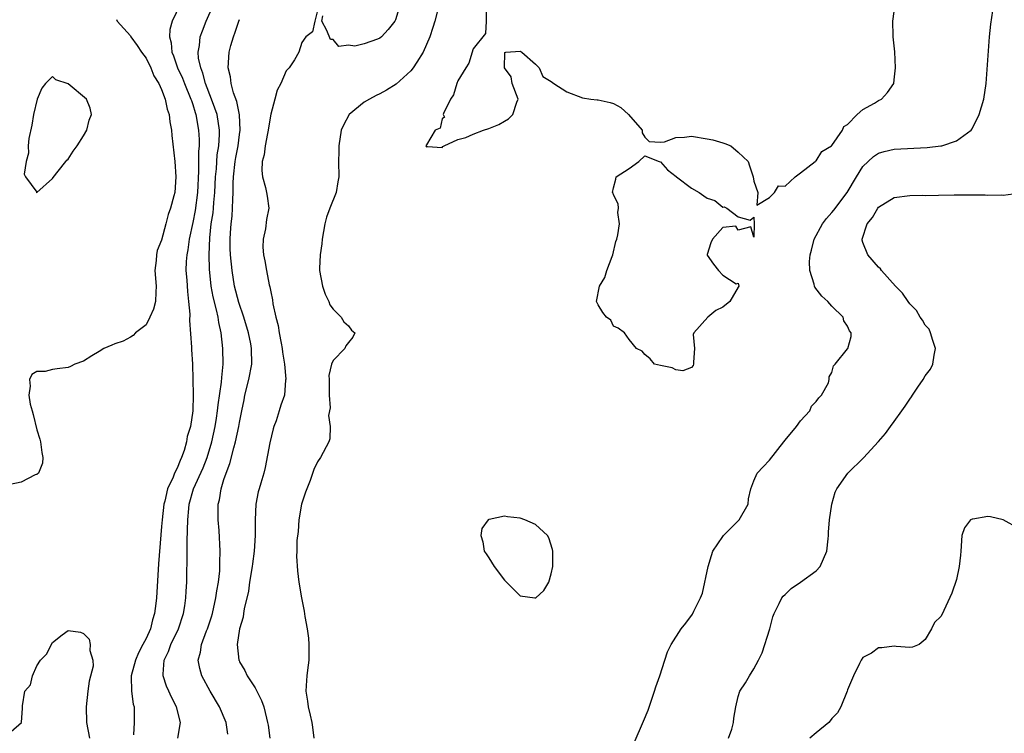
# Model space of a CAD drawing. Units: inches. Extents: x 2628000 to 2631000, y 1494000 to 1497000.
# Drawn here: x 2628171 to 2628297, y 1494416 to 1494507 of the extents above; entities that cross this region are included whole.
import ezdxf

# ---------------------------------------------------------------- set-up
doc = ezdxf.new("R2010")
doc.units = ezdxf.units.IN
doc.header["$MEASUREMENT"] = 0
doc.layers.add('LD26281494_2ft', color=236, linetype='Continuous')

msp = doc.modelspace()

# ---------------------------------------------------------------- linework, layer by layer
at = {"layer": 'LD26281494_2ft'}
for points, elevation in [([(2628191.85, 1494510.15), (2628190.37, 1494507), (2628190.07, 1494505.93), (2628190.03, 1494505), (2628190.23, 1494504.23), (2628190.33, 1494503), (2628190.53, 1494502.53), (2628191.06, 1494501), (2628191.67, 1494499.67), (2628191.93, 1494499), (2628192.77, 1494497), (2628192.82, 1494496.82), (2628193, 1494496.3), (2628193.29, 1494495.29), (2628193.4, 1494495), (2628193.74, 1494493), (2628193.8, 1494491.8), (2628193.8, 1494491), (2628193.73, 1494490.27), (2628193.75, 1494487.75), (2628193.61, 1494485), (2628193.3, 1494482.7), (2628193, 1494481.16), (2628192.54, 1494479), (2628192.36, 1494477.64), (2628192.23, 1494477), (2628192.17, 1494476.17), (2628192.13, 1494475), (2628192.23, 1494473.77), (2628192.31, 1494472.31), (2628192.47, 1494471), (2628192.61, 1494469.39), (2628192.58, 1494468.58), (2628192.85, 1494465.15), (2628192.85, 1494464.85), (2628192.96, 1494463), (2628193.05, 1494459.05), (2628193.01, 1494457), (2628192.69, 1494455), (2628192.3, 1494453.7), (2628192.18, 1494453), (2628191.9, 1494451.9), (2628191.57, 1494451), (2628191.37, 1494450.63), (2628191, 1494449.64), (2628190.67, 1494449), (2628190.48, 1494448.48), (2628189.76, 1494447), (2628189.4, 1494445.4), (2628189.28, 1494445), (2628189.06, 1494443), (2628189, 1494442.16), (2628188.9, 1494441.1), (2628188.62, 1494437.38), (2628188.33, 1494433), (2628188.26, 1494432.26), (2628188.11, 1494431), (2628187.83, 1494430.17), (2628187.56, 1494429), (2628187, 1494427.79), (2628186.6, 1494427), (2628186.04, 1494425.96), (2628185.65, 1494425), (2628185.09, 1494423), (2628185.11, 1494422.89), (2628185.12, 1494421), (2628185.35, 1494419.35), (2628185.47, 1494419), (2628185.5, 1494418.5), (2628185.5, 1494417), (2628185.41, 1494415.41)], 7972), ([(2628249.63, 1494414.37), (2628250.85, 1494417.15), (2628251.43, 1494418.57), (2628252.26, 1494421), (2628252.42, 1494421.58), (2628252.92, 1494423), (2628253.56, 1494425), (2628253.93, 1494426.07), (2628254.37, 1494427), (2628255.66, 1494429), (2628256.27, 1494429.73), (2628257.12, 1494430.88), (2628257.29, 1494431.29), (2628258.14, 1494433), (2628258.39, 1494433.61), (2628259.12, 1494437), (2628259.55, 1494438.45), (2628259.74, 1494439), (2628261, 1494440.88), (2628261.1, 1494441), (2628263.12, 1494443), (2628264.25, 1494445), (2628264.31, 1494445.69), (2628264.6, 1494447), (2628265, 1494448.03), (2628265.44, 1494449), (2628266.21, 1494449.79), (2628267, 1494450.67), (2628268.83, 1494453), (2628269, 1494453.24), (2628270.46, 1494455), (2628271, 1494455.71), (2628272.18, 1494457), (2628272.39, 1494457.61), (2628273, 1494458.19), (2628273.32, 1494458.68), (2628273.68, 1494459), (2628274.58, 1494460.58), (2628274.67, 1494461), (2628274.64, 1494461.36), (2628275, 1494461.9), (2628275.22, 1494462.78), (2628275.43, 1494463), (2628277, 1494464.93), (2628277.04, 1494465), (2628277.49, 1494466.51), (2628277.47, 1494467), (2628277.26, 1494467.26), (2628277, 1494467.84), (2628276.56, 1494468.56), (2628276.45, 1494469), (2628275, 1494470.42), (2628274.48, 1494471), (2628273.71, 1494471.71), (2628272.84, 1494472.84), (2628272.78, 1494473), (2628272.74, 1494473.26), (2628272.19, 1494475), (2628272.15, 1494476.15), (2628272.24, 1494477), (2628272.41, 1494477.59), (2628272.73, 1494479), (2628273.8, 1494481), (2628274.32, 1494481.68), (2628275, 1494482.44), (2628275.25, 1494482.75), (2628276.99, 1494485), (2628278.16, 1494487), (2628279, 1494488.33), (2628279.67, 1494489), (2628280.36, 1494489.64), (2628281, 1494490.07), (2628281.73, 1494490.27), (2628283, 1494490.57), (2628287.23, 1494490.77), (2628289, 1494490.98), (2628289.1, 1494491), (2628291, 1494491.62), (2628292.89, 1494493), (2628293, 1494493.17), (2628293.91, 1494495), (2628294.5, 1494497), (2628294.81, 1494499), (2628295.25, 1494505), (2628295.41, 1494506.59), (2628295.92, 1494510.08)], 7964), ([(2628191.09, 1494415), (2628191.41, 1494417), (2628190.91, 1494419), (2628190.26, 1494420.26), (2628189.95, 1494421), (2628189.65, 1494421.65), (2628189.2, 1494423), (2628189.19, 1494423.19), (2628189.33, 1494425), (2628189.88, 1494426.12), (2628190.18, 1494427), (2628191.16, 1494429), (2628191.82, 1494431), (2628191.99, 1494431.99), (2628192.12, 1494433), (2628192.16, 1494433.84), (2628192.24, 1494435), (2628192.25, 1494436.25), (2628192.29, 1494437.71), (2628192.26, 1494440.26), (2628192.33, 1494441.67), (2628192.35, 1494443), (2628192.48, 1494444.48), (2628192.54, 1494445), (2628193.11, 1494447), (2628194.32, 1494449.68), (2628194.84, 1494451), (2628195.43, 1494453), (2628195.88, 1494455), (2628196.06, 1494456.06), (2628196.19, 1494457), (2628196.24, 1494457.76), (2628196.68, 1494460.68), (2628196.71, 1494461.29), (2628196.91, 1494463), (2628196.87, 1494465), (2628196.64, 1494467), (2628196.33, 1494468.33), (2628196.24, 1494469), (2628196.05, 1494469.95), (2628195.61, 1494471.61), (2628195.38, 1494473), (2628195.15, 1494475.15), (2628195.1, 1494477), (2628195.17, 1494479.17), (2628195.38, 1494481), (2628195.6, 1494482.4), (2628195.67, 1494483), (2628195.71, 1494483.71), (2628195.85, 1494485), (2628195.93, 1494487), (2628196.04, 1494488.04), (2628196.15, 1494489.85), (2628196.35, 1494491), (2628196.45, 1494492.45), (2628196.45, 1494493), (2628196.13, 1494495), (2628195.85, 1494495.85), (2628195.42, 1494497), (2628194.65, 1494499), (2628194.31, 1494500.31), (2628194.02, 1494501), (2628193.74, 1494502.26), (2628193.69, 1494503), (2628193.86, 1494503.86), (2628193.96, 1494505), (2628194.23, 1494505.77), (2628194.72, 1494507), (2628195.6, 1494509)], 7970), ([(2628209, 1494508.37), (2628208.65, 1494507), (2628208.37, 1494505.63), (2628207.52, 1494505), (2628207, 1494504.26), (2628206.61, 1494503), (2628206.04, 1494502.04), (2628205.39, 1494501), (2628205, 1494500.61), (2628204.29, 1494499), (2628203.85, 1494498.15), (2628203.52, 1494497), (2628203, 1494495.04), (2628202.71, 1494493.29), (2628202.68, 1494493), (2628202.58, 1494492.58), (2628202.29, 1494491), (2628202.17, 1494489.83), (2628201.92, 1494489), (2628201.85, 1494487.85), (2628201.96, 1494487), (2628202.35, 1494485.65), (2628202.48, 1494485), (2628202.53, 1494484.53), (2628202.78, 1494483), (2628202.47, 1494481.53), (2628202.33, 1494480.33), (2628202.03, 1494479), (2628202.01, 1494477.99), (2628202.09, 1494477), (2628202.24, 1494476.24), (2628202.44, 1494475), (2628202.82, 1494473.18), (2628202.89, 1494472.89), (2628203, 1494472.26), (2628203.22, 1494471.22), (2628203.29, 1494470.71), (2628203.66, 1494469), (2628203.96, 1494467.96), (2628204.09, 1494467), (2628204.33, 1494465.67), (2628204.48, 1494465), (2628204.52, 1494464.52), (2628204.78, 1494463), (2628204.95, 1494461.05), (2628204.92, 1494460.92), (2628204.75, 1494459), (2628204.3, 1494457.7), (2628204.1, 1494457), (2628203.7, 1494455.7), (2628203.42, 1494455), (2628203.31, 1494454.69), (2628202.89, 1494452.89), (2628202.3, 1494449.7), (2628202.12, 1494449), (2628201.72, 1494447.72), (2628201.51, 1494447), (2628201.41, 1494446.59), (2628201.08, 1494445), (2628201, 1494443), (2628201, 1494441), (2628200.87, 1494439), (2628200.65, 1494437.35), (2628200.62, 1494437), (2628200.29, 1494435), (2628200.13, 1494433.87), (2628199.6, 1494431.6), (2628199.52, 1494431), (2628199.48, 1494430.52), (2628199, 1494429), (2628198.7, 1494427), (2628198.91, 1494425), (2628198.94, 1494424.94), (2628199, 1494424.8), (2628199.67, 1494423.67), (2628199.99, 1494423), (2628201, 1494421.43), (2628201.24, 1494421), (2628201.83, 1494419.83), (2628202.1, 1494419), (2628202.46, 1494417.54), (2628202.61, 1494417), (2628202.67, 1494416.67), (2628202.88, 1494415)], 7966), ([(2628224.56, 1494509), (2628224.06, 1494507), (2628223.81, 1494506.19), (2628223.4, 1494505), (2628223, 1494503.99), (2628222.55, 1494503), (2628221.74, 1494501.74), (2628221.3, 1494501), (2628221, 1494500.63), (2628219.1, 1494498.9), (2628217.85, 1494498.15), (2628217, 1494497.67), (2628216.54, 1494497.46), (2628215.66, 1494497), (2628215, 1494496.58), (2628213.09, 1494495), (2628212.35, 1494493.64), (2628212.06, 1494493), (2628211.73, 1494491), (2628211.74, 1494490.26), (2628211.71, 1494489), (2628211.74, 1494487), (2628211.62, 1494486.38), (2628211.4, 1494485), (2628210.58, 1494483), (2628210.15, 1494481.85), (2628209.94, 1494481), (2628209.61, 1494479), (2628209.56, 1494478.44), (2628209.34, 1494477), (2628209.26, 1494475.26), (2628209.26, 1494475), (2628209.64, 1494473), (2628209.97, 1494471.97), (2628210.44, 1494471), (2628210.58, 1494470.58), (2628211, 1494470.05), (2628212.05, 1494469), (2628212.4, 1494468.4), (2628213, 1494467.89), (2628213.35, 1494467.35), (2628213.79, 1494467), (2628213.54, 1494466.46), (2628213, 1494465.76), (2628212.65, 1494465.35), (2628212.51, 1494465), (2628211, 1494463.47), (2628210.82, 1494463), (2628210.48, 1494461.52), (2628210.51, 1494461), (2628210.51, 1494459), (2628210.61, 1494457.39), (2628210.4, 1494456.4), (2628210.63, 1494455), (2628210.6, 1494453.4), (2628210.45, 1494453), (2628209.4, 1494451), (2628209, 1494450.43), (2628208.54, 1494449.46), (2628208.06, 1494448.06), (2628207.46, 1494446.54), (2628206.97, 1494445), (2628206.62, 1494443), (2628206.51, 1494441.49), (2628206.37, 1494440.37), (2628206.36, 1494439), (2628206.33, 1494438.33), (2628206.44, 1494436.44), (2628206.61, 1494435), (2628206.95, 1494433), (2628207.31, 1494431.3), (2628207.4, 1494430.6), (2628207.69, 1494429), (2628207.84, 1494427.84), (2628207.91, 1494427), (2628207.89, 1494425), (2628207.72, 1494423.72), (2628207.64, 1494423), (2628207.61, 1494422.39), (2628207.51, 1494421), (2628207.72, 1494419.72), (2628207.82, 1494419), (2628208.05, 1494417.95), (2628208.29, 1494417), (2628208.38, 1494416.38), (2628208.53, 1494415)], 7964), ([(2628219.58, 1494509), (2628219, 1494507.18), (2628218.91, 1494507), (2628218.09, 1494505.91), (2628217.21, 1494505), (2628217, 1494504.82), (2628216.69, 1494504.69), (2628215, 1494504.09), (2628213.8, 1494503.8), (2628213, 1494503.93), (2628211.74, 1494503.74), (2628211, 1494504.66), (2628210.66, 1494504.66), (2628210.2, 1494505.8), (2628209.56, 1494507), (2628209.67, 1494507.67)], 7966), ([(2628230.66, 1494508.66), (2628230.64, 1494507), (2628230.58, 1494505.42), (2628229, 1494503.43), (2628228.41, 1494501.59), (2628228.02, 1494501), (2628227, 1494499.32), (2628226.87, 1494499), (2628226.47, 1494497.53), (2628226.06, 1494497), (2628225.16, 1494495.16), (2628225.15, 1494495), (2628225.31, 1494494.69), (2628225, 1494494.48), (2628224.73, 1494493.27), (2628224.12, 1494493), (2628223, 1494491.12), (2628222.91, 1494491), (2628223, 1494490.85), (2628223.1, 1494490.91), (2628225, 1494490.8), (2628225.1, 1494490.9), (2628225.25, 1494491), (2628227, 1494491.79), (2628228.06, 1494492.06), (2628229, 1494492.51), (2628230.3, 1494493), (2628231, 1494493.24), (2628232.27, 1494493.73), (2628233, 1494494.18), (2628233.53, 1494494.47), (2628234.07, 1494495), (2628234.6, 1494496.6), (2628234.77, 1494497), (2628233.99, 1494499), (2628233.84, 1494499.84), (2628232.99, 1494501.01), (2628233.03, 1494502.97), (2628233.19, 1494503), (2628235, 1494503.16), (2628235.08, 1494503.08), (2628235.21, 1494503), (2628237, 1494501.46), (2628237.45, 1494501), (2628237.91, 1494499.91), (2628239, 1494499.26), (2628239.31, 1494499), (2628241, 1494497.93), (2628243, 1494497.17), (2628244.07, 1494497), (2628244.89, 1494496.89), (2628245, 1494496.89), (2628246.54, 1494496.54), (2628247, 1494496.41), (2628247.91, 1494495.91), (2628248.92, 1494495), (2628250.68, 1494493), (2628250.66, 1494492.66), (2628251, 1494492.1), (2628251.55, 1494491.56), (2628253, 1494491.45), (2628253.53, 1494491.53), (2628255, 1494492.07), (2628256.1, 1494492.1), (2628257, 1494492.25), (2628259, 1494491.91), (2628259.75, 1494491.75), (2628261, 1494491.36), (2628261.29, 1494491.29), (2628262.04, 1494491), (2628263, 1494490.2), (2628264.28, 1494489), (2628264.43, 1494488.43), (2628264.92, 1494487), (2628265, 1494486.46), (2628265.51, 1494485), (2628265.38, 1494483.38), (2628267, 1494484.37), (2628267.65, 1494485), (2628268.15, 1494485.85), (2628269, 1494485.8), (2628270.28, 1494487), (2628271, 1494487.51), (2628272.88, 1494489), (2628272.94, 1494489.06), (2628273, 1494489.07), (2628273.71, 1494490.29), (2628274.95, 1494491), (2628275, 1494491.04), (2628276.36, 1494493), (2628276.54, 1494493.46), (2628277, 1494493.72), (2628278.27, 1494495), (2628279, 1494495.66), (2628280.46, 1494496.46), (2628281, 1494496.81), (2628281.37, 1494497), (2628282.14, 1494497.86), (2628282.94, 1494499), (2628283, 1494499.45), (2628283.17, 1494501), (2628283.07, 1494503.07), (2628282.87, 1494505), (2628282.88, 1494505.12), (2628282.82, 1494507), (2628283, 1494508.24)], 7962), ([(2628183.21, 1494507.21), (2628183.31, 1494507), (2628185, 1494505.1), (2628185.04, 1494505), (2628185.85, 1494503.85), (2628186.41, 1494503), (2628187, 1494502.26), (2628187.6, 1494501), (2628187.99, 1494499.99), (2628188.63, 1494499), (2628189, 1494498.21), (2628189.47, 1494497), (2628189.72, 1494495.72), (2628189.99, 1494495), (2628190.06, 1494494.06), (2628190.27, 1494493), (2628190.32, 1494492.32), (2628190.7, 1494489), (2628190.84, 1494487), (2628190.68, 1494485), (2628190.59, 1494484.59), (2628190.15, 1494483), (2628189.83, 1494482.17), (2628189.55, 1494481), (2628189, 1494478.87), (2628188.45, 1494477.55), (2628188.33, 1494477), (2628188.29, 1494476.29), (2628188.13, 1494475), (2628188.3, 1494473), (2628188.24, 1494472.24), (2628188.2, 1494471), (2628187.96, 1494470.04), (2628187.48, 1494469), (2628187, 1494468.04), (2628185.65, 1494467), (2628185.35, 1494466.65), (2628185, 1494466.44), (2628184.05, 1494465.95), (2628183, 1494465.6), (2628182.6, 1494465.4), (2628181.59, 1494465), (2628181, 1494464.61), (2628180.06, 1494464.06), (2628179, 1494463.38), (2628177.85, 1494463), (2628177.33, 1494462.67), (2628177, 1494462.55), (2628175.61, 1494462.39), (2628175, 1494462.31), (2628174.04, 1494462.04), (2628173, 1494462.04), (2628172.36, 1494461.64), (2628172.03, 1494461), (2628172.15, 1494460.15), (2628171.98, 1494459), (2628172.15, 1494457.85), (2628172.39, 1494457), (2628172.54, 1494456.54), (2628173, 1494454.55), (2628173.37, 1494453.37), (2628173.45, 1494453), (2628173.63, 1494451.63), (2628173.75, 1494451), (2628173.73, 1494450.27), (2628173.19, 1494449), (2628173, 1494448.84), (2628172.76, 1494448.76), (2628171, 1494447.85), (2628169.56, 1494447.56)], 7974), ([(2628197.52, 1494415.52), (2628197.27, 1494417), (2628196.41, 1494419), (2628195.25, 1494421), (2628194.18, 1494423), (2628193.91, 1494423.91), (2628193.71, 1494425), (2628193.99, 1494426.01), (2628194.1, 1494427), (2628194.76, 1494428.76), (2628194.87, 1494429), (2628195.42, 1494430.58), (2628195.54, 1494431), (2628195.98, 1494433), (2628196.09, 1494433.91), (2628196.3, 1494435), (2628196.47, 1494436.47), (2628196.49, 1494437), (2628196.48, 1494437.52), (2628196.51, 1494439), (2628196.37, 1494441.63), (2628196.26, 1494443), (2628196.24, 1494444.24), (2628196.26, 1494445), (2628196.42, 1494445.58), (2628196.63, 1494447), (2628197, 1494448.16), (2628197.29, 1494449), (2628197.77, 1494450.23), (2628198.26, 1494452.26), (2628198.49, 1494453), (2628198.92, 1494455), (2628199, 1494455.5), (2628199.29, 1494457), (2628199.59, 1494458.41), (2628199.7, 1494459), (2628200.2, 1494461), (2628200.56, 1494463), (2628200.53, 1494465), (2628200.43, 1494465.57), (2628200.15, 1494467), (2628199.57, 1494469), (2628198.91, 1494470.91), (2628198.37, 1494473), (2628198.04, 1494475), (2628197.86, 1494477), (2628197.82, 1494477.82), (2628197.8, 1494479), (2628197.83, 1494479.83), (2628197.92, 1494481), (2628198.05, 1494481.95), (2628198.11, 1494483), (2628198.13, 1494484.13), (2628198.19, 1494485), (2628198.19, 1494486.19), (2628198.23, 1494487), (2628198.44, 1494489), (2628198.52, 1494489.48), (2628198.81, 1494491), (2628199, 1494492.44), (2628199.09, 1494493), (2628198.98, 1494494.98), (2628198.67, 1494496.67), (2628198.21, 1494497.79), (2628197.91, 1494499), (2628197.83, 1494499.83), (2628197.53, 1494501), (2628197.67, 1494503), (2628197.88, 1494503.88), (2628198.21, 1494505), (2628198.44, 1494505.56), (2628198.91, 1494507), (2628199, 1494507.21)], 7968), ([(2628261.73, 1494415), (2628262.16, 1494416.16), (2628262.38, 1494417), (2628262.43, 1494417.57), (2628262.68, 1494419), (2628263, 1494420.35), (2628263.2, 1494421), (2628263.92, 1494422.08), (2628264.45, 1494423), (2628265, 1494423.87), (2628265.6, 1494425), (2628266.06, 1494425.94), (2628267.04, 1494429), (2628267.45, 1494430.55), (2628267.61, 1494431), (2628268.26, 1494432.26), (2628268.59, 1494433), (2628268.77, 1494433.23), (2628269, 1494433.42), (2628269.79, 1494434.21), (2628271, 1494435.01), (2628273, 1494436.48), (2628273.51, 1494437), (2628274.37, 1494439), (2628274.55, 1494440.55), (2628274.57, 1494441), (2628274.57, 1494441.43), (2628274.7, 1494443), (2628275.02, 1494445), (2628275.44, 1494446.56), (2628275.64, 1494447), (2628277.07, 1494449), (2628279.06, 1494450.94), (2628281, 1494453.04), (2628281.9, 1494454.1), (2628282.53, 1494455), (2628283, 1494455.61), (2628283.98, 1494457), (2628284.42, 1494457.58), (2628285, 1494458.5), (2628285.23, 1494458.77), (2628285.35, 1494459), (2628286.04, 1494460.04), (2628286.72, 1494461), (2628287, 1494461.47), (2628287.67, 1494462.33), (2628287.97, 1494463), (2628288.12, 1494464.12), (2628288.32, 1494465), (2628287.97, 1494466.03), (2628287.68, 1494467), (2628287.48, 1494467.48), (2628287, 1494467.98), (2628286.62, 1494468.62), (2628286.34, 1494469), (2628285.86, 1494469.86), (2628285, 1494470.73), (2628284.79, 1494471), (2628284.08, 1494472.08), (2628283.18, 1494473), (2628281.39, 1494475), (2628281.23, 1494475.23), (2628281, 1494475.44), (2628279.63, 1494477), (2628279, 1494478.58), (2628278.89, 1494478.89), (2628278.88, 1494479), (2628279.54, 1494481), (2628280.22, 1494481.78), (2628280.9, 1494483), (2628281, 1494483.13), (2628283, 1494484.36), (2628285, 1494484.62), (2628286.65, 1494484.65), (2628287, 1494484.64), (2628288.68, 1494484.68), (2628290.7, 1494484.7), (2628292.71, 1494484.71), (2628293, 1494484.7), (2628294.7, 1494484.7), (2628295, 1494484.67), (2628296.72, 1494484.72), (2628297, 1494484.68), (2628298.92, 1494484.92)], 7966), ([(2628299, 1494441.9), (2628297, 1494442.99), (2628295.38, 1494443.38), (2628295, 1494443.45), (2628293.11, 1494443.11), (2628293, 1494443.11), (2628292.81, 1494443), (2628292.02, 1494441.98), (2628291.68, 1494441), (2628291.56, 1494439), (2628291.52, 1494438.48), (2628291.36, 1494437), (2628291, 1494435.35), (2628290.4, 1494433.6), (2628289.37, 1494431.37), (2628289.22, 1494431), (2628289, 1494430.61), (2628288.18, 1494429.82), (2628287.79, 1494429), (2628287, 1494427.66), (2628286.22, 1494427), (2628285.35, 1494426.65), (2628285, 1494426.61), (2628283.26, 1494426.74), (2628283, 1494426.78), (2628281.42, 1494426.58), (2628281, 1494426.58), (2628280.1, 1494425.9), (2628279, 1494425.34), (2628278.77, 1494425), (2628278.57, 1494424.57), (2628277.78, 1494423), (2628277, 1494421.19), (2628276.95, 1494421), (2628276.17, 1494419), (2628275.75, 1494418.25), (2628275, 1494417.5), (2628274.8, 1494417.2), (2628274.6, 1494417), (2628273, 1494415.66), (2628272.18, 1494415)], 7968), ([(2628168.73, 1494415), (2628171.02, 1494417), (2628171.15, 1494418.85), (2628171.14, 1494419.14), (2628171.44, 1494421), (2628172.18, 1494421.82), (2628172.42, 1494423), (2628173, 1494424.26), (2628173.48, 1494425), (2628174.22, 1494425.78), (2628175, 1494427.26), (2628176.25, 1494428.25), (2628177, 1494428.79), (2628178.61, 1494428.61), (2628179, 1494428.44), (2628179.71, 1494427.71), (2628179.85, 1494427), (2628179.78, 1494426.22), (2628180.19, 1494425), (2628180.21, 1494424.21), (2628179.71, 1494422.29), (2628179.55, 1494421), (2628179.33, 1494419), (2628179.36, 1494417), (2628179.74, 1494415)], 7974)]:
    msp.add_lwpolyline(points, dxfattribs=dict(at, elevation=elevation))
for points, elevation in [([(2628172.96, 1494485), (2628172.98, 1494484.98), (2628173, 1494484.99), (2628175, 1494486.82), (2628175.07, 1494486.93), (2628175.73, 1494487.73), (2628176.72, 1494489), (2628176.83, 1494489.17), (2628177, 1494489.3), (2628177.67, 1494490.33), (2628178.17, 1494491), (2628179, 1494492.29), (2628179.4, 1494493), (2628179.72, 1494494.28), (2628179.99, 1494495), (2628179.83, 1494495.83), (2628179.35, 1494497), (2628177, 1494498.97), (2628175.45, 1494499.45), (2628175, 1494499.89), (2628174.11, 1494499), (2628173.62, 1494498.38), (2628173.03, 1494497), (2628172.55, 1494495), (2628172.34, 1494493.66), (2628171.95, 1494491.95), (2628171.88, 1494491), (2628171.93, 1494490.07), (2628171.64, 1494489), (2628171.37, 1494487.37), (2628171.53, 1494487), (2628172.97, 1494485.03)], 7976), ([(2628262.72, 1494473.28), (2628263, 1494473.36), (2628263.05, 1494473), (2628263, 1494472.84), (2628261.93, 1494471), (2628261, 1494470.31), (2628260.12, 1494469.88), (2628259.1, 1494469), (2628257.3, 1494467), (2628257.23, 1494466.77), (2628257.38, 1494465), (2628257.25, 1494463.25), (2628257.25, 1494463), (2628257.21, 1494462.79), (2628257, 1494462.54), (2628255.88, 1494462.12), (2628255, 1494462.24), (2628254.5, 1494462.5), (2628253, 1494462.81), (2628252.25, 1494463), (2628251.68, 1494463.68), (2628251, 1494464.2), (2628250.66, 1494464.66), (2628249.96, 1494465), (2628249, 1494466.13), (2628248.38, 1494467), (2628247.59, 1494467.59), (2628247, 1494467.87), (2628246.64, 1494468.64), (2628246.07, 1494469), (2628245.61, 1494469.61), (2628245, 1494470.59), (2628244.82, 1494471), (2628245.21, 1494473), (2628245.88, 1494474.12), (2628246.15, 1494475), (2628246.81, 1494476.81), (2628246.9, 1494477), (2628247.3, 1494478.7), (2628247.41, 1494479), (2628247.56, 1494479.56), (2628247.75, 1494481), (2628247.56, 1494482.44), (2628247.64, 1494483), (2628247.57, 1494483.57), (2628247, 1494484.69), (2628246.93, 1494484.93), (2628246.87, 1494485), (2628247, 1494485.62), (2628247.28, 1494486.72), (2628247.33, 1494487), (2628249, 1494488.08), (2628250.25, 1494489), (2628251, 1494489.73), (2628252.85, 1494489), (2628253, 1494488.96), (2628253.92, 1494487.92), (2628255.05, 1494487.05), (2628255.09, 1494487), (2628257, 1494485.57), (2628257.97, 1494485), (2628258.58, 1494484.58), (2628259, 1494484.28), (2628259.99, 1494483.99), (2628261, 1494483.14), (2628261.18, 1494483.18), (2628261.55, 1494483), (2628263, 1494481.9), (2628264.54, 1494481.46), (2628265, 1494481.85), (2628265.05, 1494481), (2628265, 1494479.29), (2628264.6, 1494480.6), (2628263, 1494480.18), (2628262.68, 1494480.68), (2628261, 1494480.53), (2628259.68, 1494479), (2628259.47, 1494478.53), (2628259, 1494477.04), (2628259, 1494476.98), (2628259.82, 1494475.82), (2628260.48, 1494475), (2628261, 1494474.4)], 7962), ([(2628236.88, 1494433), (2628237, 1494432.99), (2628237.02, 1494433), (2628238.06, 1494433.94), (2628238.67, 1494435), (2628239, 1494436.09), (2628239.2, 1494437), (2628239.2, 1494439), (2628239.18, 1494439.18), (2628238.69, 1494440.69), (2628238.52, 1494441), (2628237, 1494442.41), (2628235.6, 1494443), (2628235, 1494443.21), (2628233.39, 1494443.39), (2628233, 1494443.48), (2628231.05, 1494443.05), (2628231, 1494443.06), (2628230.92, 1494443), (2628230.1, 1494441.9), (2628229.97, 1494441), (2628230.2, 1494440.2), (2628230.39, 1494439), (2628230.63, 1494438.63), (2628231, 1494438.13), (2628231.69, 1494437), (2628233, 1494435.26), (2628233.14, 1494435.14), (2628233.24, 1494435), (2628235, 1494433.24)], 7964)]:
    msp.add_lwpolyline(points, close=True, dxfattribs=dict(at, elevation=elevation))

doc.saveas('drawing.dxf')
